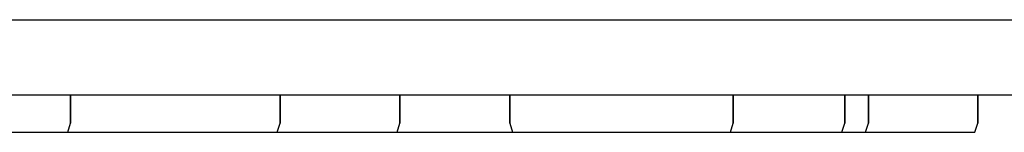
# Model space of a CAD drawing. Extents: x -21 to 596, y -13 to 639.
# Drawn here: x 150 to 176, y 0 to 3 of the extents above; entities that cross this region are included whole.
import ezdxf

# ---------------------------------------------------------------- set-up
doc = ezdxf.new("R2010")
doc.units = 0
doc.header["$MEASUREMENT"] = 0

msp = doc.modelspace()

# ---------------------------------------------------------------- linework, layer by layer
for p, q in [((0, 3), (260, 3)), ((0, 1), (260, 1)), ((151.214, 0.24), (151.214, 1)), ((151.214, 1), (151.214, 0.24)), ((156.804, 0.24), (156.804, 1)), ((156.804, 1), (156.804, 0.24)), ((160, 0.24), (160, 1)), ((160, 1), (160, 0.24)), ((162.932, 0.24), (162.932, 1)), ((162.932, 1), (162.932, 0.24)), ((168.892, 0.24), (168.892, 1)), ((168.892, 1), (168.892, 0.24)), ((171.87, 0.24), (171.87, 1)), ((171.87, 1), (171.87, 0.24)), ((172.499, 0.24), (172.499, 1)), ((172.499, 1), (172.499, 0.24)), ((175.416, 0.24), (175.416, 1)), ((175.416, 1), (175.416, 0.24)), ((175.416, 1), (176.823, 1)), ((149.223, 0), (149.907, 0)), ((149.467, 0), (150.103, 0)), ((149.907, 0), (150.474, 0)), ((150.103, 0), (150.624, 0)), ((150.464, 0), (150.563, 0)), ((150.464, 0), (150.563, 0)), ((150.464, 0), (150.563, 0)), ((150.464, 0), (150.563, 0)), ((150.474, 0), (150.879, 0)), ((150.563, 0), (150.859, 0)), ((150.563, 0), (150.847, 0)), ((150.563, 0), (150.847, 0)), ((150.563, 0), (150.859, 0)), ((150.624, 0), (150.979, 0)), ((150.847, 0), (151.318, 0)), ((150.847, 0), (151.318, 0)), ((150.859, 0), (151.318, 0)), ((150.859, 0), (151.318, 0)), ((150.879, 0), (151.117, 0)), ((150.892, 0), (150.99, 0)), ((150.892, 0), (150.983, 0)), ((150.979, 0), (151.141, 0)), ((150.983, 0), (151.283, 0)), ((150.99, 0), (151.283, 0)), ((151.141, 0), (151.214, 0.24)), ((151.141, 0), (151.214, 0.24)), ((151.283, 0), (151.741, 0)), ((151.283, 0), (151.753, 0)), ((151.318, 0), (151.916, 0)), ((151.318, 0), (151.919, 0)), ((151.318, 0), (151.916, 0)), ((151.318, 0), (151.919, 0)), ((151.741, 0), (152.352, 0)), ((151.753, 0), (152.351, 0)), ((151.916, 0), (152.627, 0)), ((151.916, 0), (152.627, 0)), ((151.919, 0), (152.627, 0)), ((151.919, 0), (152.627, 0)), ((152.351, 0), (153.054, 0)), ((152.352, 0), (153.064, 0)), ((152.362, 0), (152.552, 0)), ((152.362, 0), (152.56, 0)), ((152.552, 0), (152.941, 0)), ((152.56, 0), (152.947, 0)), ((152.627, 0), (153.374, 0)), ((152.627, 0), (153.391, 0)), ((152.627, 0), (153.391, 0)), ((152.627, 0), (153.374, 0)), ((152.941, 0), (153.473, 0)), ((152.947, 0), (153.479, 0)), ((153.054, 0), (153.812, 0)), ((153.064, 0), (153.811, 0)), ((153.209, 0), (153.308, 0)), ((153.209, 0), (153.309, 0)), ((153.308, 0), (153.593, 0)), ((153.309, 0), (153.605, 0)), ((153.374, 0), (154.138, 0)), ((153.374, 0), (154.138, 0)), ((153.391, 0), (154.138, 0)), ((153.391, 0), (154.138, 0)), ((153.473, 0), (154.14, 0)), ((153.479, 0), (154.137, 0)), ((153.593, 0), (154.064, 0)), ((153.605, 0), (154.064, 0)), ((153.811, 0), (154.569, 0)), ((153.812, 0), (154.559, 0)), ((154.064, 0), (154.661, 0)), ((154.064, 0), (154.664, 0)), ((154.111, 0), (154.268, 0)), ((154.137, 0), (154.876, 0)), ((154.138, 0), (154.849, 0)), ((154.138, 0), (154.847, 0)), ((154.138, 0), (154.847, 0)), ((154.138, 0), (154.849, 0)), ((154.14, 0), (154.885, 0)), ((154.144, 0), (154.374, 0)), ((154.268, 0), (154.628, 0)), ((154.374, 0), (154.789, 0)), ((154.559, 0), (155.271, 0)), ((154.569, 0), (155.271, 0)), ((154.628, 0), (155.137, 0)), ((154.661, 0), (155.373, 0)), ((154.664, 0), (155.373, 0)), ((154.789, 0), (155.345, 0)), ((154.847, 0), (155.447, 0)), ((154.847, 0), (155.447, 0)), ((154.849, 0), (155.447, 0)), ((154.849, 0), (155.447, 0)), ((154.876, 0), (155.63, 0)), ((154.885, 0), (155.638, 0)), ((155.137, 0), (155.786, 0)), ((155.271, 0), (155.881, 0)), ((155.271, 0), (155.869, 0)), ((155.345, 0), (156.018, 0)), ((155.365, 0), (155.467, 0)), ((155.365, 0), (155.467, 0)), ((155.365, 0), (155.467, 0)), ((155.365, 0), (155.467, 0)), ((155.373, 0), (156.137, 0)), ((155.373, 0), (156.12, 0)), ((155.447, 0), (155.906, 0)), ((155.447, 0), (155.918, 0)), ((155.447, 0), (155.906, 0)), ((155.447, 0), (155.918, 0)), ((155.467, 0), (155.756, 0)), ((155.467, 0), (155.756, 0)), ((155.467, 0), (155.756, 0)), ((155.467, 0), (155.756, 0)), ((155.63, 0), (156.374, 0)), ((155.638, 0), (156.378, 0)), ((155.756, 0), (156.214, 0)), ((155.756, 0), (156.214, 0)), ((155.756, 0), (156.214, 0)), ((155.756, 0), (156.214, 0)), ((155.786, 0), (156.521, 0)), ((155.869, 0), (156.339, 0)), ((155.881, 0), (156.34, 0)), ((155.906, 0), (156.202, 0)), ((155.906, 0), (156.202, 0)), ((155.918, 0), (156.203, 0)), ((155.918, 0), (156.203, 0)), ((156.018, 0), (156.766, 0)), ((156.12, 0), (156.884, 0)), ((156.137, 0), (156.884, 0)), ((156.202, 0), (156.301, 0)), ((156.202, 0), (156.301, 0)), ((156.203, 0), (156.301, 0)), ((156.203, 0), (156.301, 0)), ((156.214, 0), (156.825, 0)), ((156.214, 0), (156.825, 0)), ((156.214, 0), (156.825, 0)), ((156.214, 0), (156.825, 0)), ((156.339, 0), (156.633, 0)), ((156.34, 0), (156.64, 0)), ((156.374, 0), (157.041, 0)), ((156.378, 0), (157.035, 0)), ((156.521, 0), (157.274, 0)), ((156.633, 0), (156.731, 0)), ((156.64, 0), (156.731, 0)), ((156.731, 0), (156.804, 0.24)), ((156.731, 0), (156.804, 0.24)), ((156.766, 0), (157.518, 0)), ((156.825, 0), (157.521, 0)), ((156.825, 0), (157.521, 0)), ((156.825, 0), (157.521, 0)), ((156.825, 0), (157.521, 0)), ((156.884, 0), (157.592, 0)), ((156.884, 0), (157.595, 0)), ((157.035, 0), (157.568, 0)), ((157.041, 0), (157.573, 0)), ((157.274, 0), (158.021, 0)), ((157.493, 0), (157.656, 0)), ((157.493, 0), (157.656, 0)), ((157.518, 0), (158.253, 0)), ((157.521, 0), (158.284, 0)), ((157.521, 0), (158.284, 0)), ((157.521, 0), (158.284, 0)), ((157.521, 0), (158.284, 0)), ((157.525, 0), (157.758, 0)), ((157.525, 0), (157.758, 0)), ((157.568, 0), (157.954, 0)), ((157.573, 0), (157.962, 0)), ((157.592, 0), (158.193, 0)), ((157.595, 0), (158.192, 0)), ((157.656, 0), (158.001, 0)), ((157.656, 0), (158.001, 0)), ((157.758, 0), (158.163, 0)), ((157.758, 0), (158.163, 0)), ((157.954, 0), (158.152, 0)), ((157.962, 0), (158.152, 0)), ((158.001, 0), (158.523, 0)), ((158.001, 0), (158.523, 0)), ((158.021, 0), (158.694, 0)), ((158.163, 0), (158.72, 0)), ((158.163, 0), (158.72, 0)), ((158.192, 0), (158.664, 0)), ((158.193, 0), (158.652, 0)), ((158.253, 0), (158.902, 0)), ((158.284, 0), (159.048, 0)), ((158.284, 0), (159.048, 0)), ((158.284, 0), (159.048, 0)), ((158.284, 0), (159.048, 0)), ((158.523, 0), (159.158, 0)), ((158.523, 0), (159.158, 0)), ((158.652, 0), (158.948, 0)), ((158.664, 0), (158.948, 0)), ((158.694, 0), (159.25, 0)), ((158.72, 0), (159.401, 0)), ((158.72, 0), (159.401, 0)), ((158.902, 0), (159.411, 0)), ((158.948, 0), (159.047, 0)), ((158.948, 0), (159.047, 0)), ((159.048, 0), (159.744, 0)), ((159.048, 0), (159.744, 0)), ((159.048, 0), (159.744, 0)), ((159.048, 0), (159.744, 0)), ((159.158, 0), (159.893, 0)), ((159.158, 0), (159.893, 0)), ((159.25, 0), (159.665, 0)), ((159.401, 0), (160.137, 0)), ((159.401, 0), (160.137, 0)), ((159.411, 0), (159.771, 0)), ((159.665, 0), (159.896, 0)), ((159.744, 0), (160.355, 0)), ((159.744, 0), (160.355, 0)), ((159.744, 0), (160.355, 0)), ((159.744, 0), (160.355, 0)), ((159.771, 0), (159.928, 0)), ((159.893, 0), (160.662, 0)), ((159.893, 0), (160.662, 0)), ((159.928, 0), (160, 0.24)), ((159.928, 0), (160, 0.24)), ((160.137, 0), (160.906, 0)), ((160.137, 0), (160.906, 0)), ((160.355, 0), (160.813, 0)), ((160.355, 0), (160.813, 0)), ((160.355, 0), (160.813, 0)), ((160.355, 0), (160.813, 0)), ((160.662, 0), (161.398, 0)), ((160.662, 0), (161.398, 0)), ((160.813, 0), (161.101, 0)), ((160.813, 0), (161.101, 0)), ((160.813, 0), (161.101, 0)), ((160.813, 0), (161.101, 0)), ((160.906, 0), (161.641, 0)), ((160.906, 0), (161.641, 0)), ((161.101, 0), (161.203, 0)), ((161.101, 0), (161.203, 0)), ((161.101, 0), (161.203, 0)), ((161.101, 0), (161.203, 0)), ((161.398, 0), (162.079, 0)), ((161.398, 0), (162.079, 0)), ((161.641, 0), (162.276, 0)), ((161.641, 0), (162.276, 0)), ((162.079, 0), (162.636, 0)), ((162.079, 0), (162.636, 0)), ((162.276, 0), (162.798, 0)), ((162.276, 0), (162.798, 0)), ((162.636, 0), (163.041, 0)), ((162.636, 0), (163.041, 0)), ((162.798, 0), (163.143, 0)), ((162.798, 0), (163.143, 0)), ((162.932, 0.24), (163.004, 0)), ((162.932, 0.24), (163.004, 0)), ((163.004, 0), (163.161, 0)), ((163.036, 0), (163.267, 0)), ((163.041, 0), (163.274, 0)), ((163.041, 0), (163.274, 0)), ((163.143, 0), (163.306, 0)), ((163.143, 0), (163.306, 0)), ((163.161, 0), (163.521, 0)), ((163.267, 0), (163.682, 0)), ((163.344, 0), (163.509, 0)), ((163.344, 0), (163.509, 0)), ((163.377, 0), (163.599, 0)), ((163.377, 0), (163.599, 0)), ((163.509, 0), (163.866, 0)), ((163.509, 0), (163.866, 0)), ((163.521, 0), (164.029, 0)), ((163.599, 0), (164.016, 0)), ((163.599, 0), (164.016, 0)), ((163.682, 0), (164.237, 0)), ((163.866, 0), (164.375, 0)), ((163.866, 0), (164.375, 0)), ((164.016, 0), (164.571, 0)), ((164.016, 0), (164.571, 0)), ((164.029, 0), (164.679, 0)), ((164.237, 0), (164.911, 0)), ((164.375, 0), (165.015, 0)), ((164.375, 0), (165.015, 0)), ((164.571, 0), (165.254, 0)), ((164.571, 0), (165.254, 0)), ((164.679, 0), (165.414, 0)), ((164.911, 0), (165.658, 0)), ((165.015, 0), (165.746, 0)), ((165.015, 0), (165.746, 0)), ((165.254, 0), (166.006, 0)), ((165.254, 0), (166.006, 0)), ((165.414, 0), (166.166, 0)), ((165.658, 0), (166.411, 0)), ((165.746, 0), (166.498, 0)), ((165.746, 0), (166.498, 0)), ((165.972, 0), (166.138, 0)), ((166.006, 0), (166.759, 0)), ((166.006, 0), (166.759, 0)), ((166.006, 0), (166.227, 0)), ((166.138, 0), (166.495, 0)), ((166.166, 0), (166.914, 0)), ((166.227, 0), (166.645, 0)), ((166.3, 0), (166.424, 0)), ((166.3, 0), (166.365, 0)), ((166.365, 0), (166.627, 0)), ((166.411, 0), (167.146, 0)), ((166.424, 0), (166.754, 0)), ((166.495, 0), (167.004, 0)), ((166.498, 0), (167.251, 0)), ((166.498, 0), (167.251, 0)), ((166.581, 0), (166.681, 0)), ((166.581, 0), (166.68, 0)), ((166.627, 0), (167.07, 0)), ((166.645, 0), (167.2, 0)), ((166.68, 0), (166.964, 0)), ((166.681, 0), (166.977, 0)), ((166.754, 0), (167.238, 0)), ((166.759, 0), (167.49, 0)), ((166.759, 0), (167.49, 0)), ((166.914, 0), (167.587, 0)), ((166.964, 0), (167.436, 0)), ((166.977, 0), (167.435, 0)), ((167.004, 0), (167.643, 0)), ((167.07, 0), (167.647, 0)), ((167.146, 0), (167.795, 0)), ((167.2, 0), (167.883, 0)), ((167.238, 0), (167.869, 0)), ((167.251, 0), (167.933, 0)), ((167.251, 0), (167.933, 0)), ((167.435, 0), (168.036, 0)), ((167.436, 0), (168.033, 0)), ((167.49, 0), (168.129, 0)), ((167.49, 0), (168.129, 0)), ((167.587, 0), (168.143, 0)), ((167.643, 0), (168.374, 0)), ((167.647, 0), (168.336, 0)), ((167.795, 0), (168.303, 0)), ((167.869, 0), (168.593, 0)), ((167.883, 0), (168.635, 0)), ((167.933, 0), (168.489, 0)), ((167.933, 0), (168.489, 0)), ((168.033, 0), (168.745, 0)), ((168.036, 0), (168.745, 0)), ((168.129, 0), (168.638, 0)), ((168.129, 0), (168.638, 0)), ((168.143, 0), (168.558, 0)), ((168.303, 0), (168.664, 0)), ((168.336, 0), (169.089, 0)), ((168.374, 0), (169.127, 0)), ((168.489, 0), (168.906, 0)), ((168.489, 0), (168.906, 0)), ((168.558, 0), (168.788, 0)), ((168.593, 0), (169.343, 0)), ((168.635, 0), (169.387, 0)), ((168.638, 0), (168.995, 0)), ((168.638, 0), (168.995, 0)), ((168.664, 0), (168.821, 0)), ((168.745, 0), (169.491, 0)), ((168.745, 0), (169.509, 0)), ((168.821, 0), (168.892, 0.24)), ((168.821, 0), (168.892, 0.24)), ((168.906, 0), (169.128, 0)), ((168.906, 0), (169.128, 0)), ((168.995, 0), (169.161, 0)), ((168.995, 0), (169.161, 0)), ((169.089, 0), (169.84, 0)), ((169.127, 0), (169.879, 0)), ((169.154, 0), (169.354, 0)), ((169.154, 0), (169.354, 0)), ((169.155, 0), (169.35, 0)), ((169.155, 0), (169.35, 0)), ((169.343, 0), (170.097, 0)), ((169.35, 0), (169.725, 0)), ((169.35, 0), (169.725, 0)), ((169.354, 0), (169.731, 0)), ((169.354, 0), (169.731, 0)), ((169.387, 0), (170.118, 0)), ((169.491, 0), (170.255, 0)), ((169.509, 0), (170.255, 0)), ((169.516, 0), (169.684, 0)), ((169.551, 0), (169.778, 0)), ((169.684, 0), (170.032, 0)), ((169.725, 0), (170.271, 0)), ((169.725, 0), (170.271, 0)), ((169.731, 0), (170.265, 0)), ((169.731, 0), (170.265, 0)), ((169.778, 0), (170.181, 0)), ((169.84, 0), (170.564, 0)), ((169.879, 0), (170.562, 0)), ((170.032, 0), (170.542, 0)), ((170.032, 0), (170.542, 0)), ((170.097, 0), (170.785, 0)), ((170.118, 0), (170.758, 0)), ((170.181, 0), (170.75, 0)), ((170.255, 0), (170.967, 0)), ((170.255, 0), (170.964, 0)), ((170.265, 0), (170.931, 0)), ((170.265, 0), (170.931, 0)), ((170.271, 0), (170.923, 0)), ((170.271, 0), (170.923, 0)), ((170.542, 0), (171.19, 0)), ((170.542, 0), (171.19, 0)), ((170.562, 0), (171.117, 0)), ((170.564, 0), (171.195, 0)), ((170.75, 0), (171.418, 0)), ((170.758, 0), (171.267, 0)), ((170.785, 0), (171.363, 0)), ((170.923, 0), (171.667, 0)), ((170.923, 0), (171.667, 0)), ((170.931, 0), (171.658, 0)), ((170.931, 0), (171.658, 0)), ((170.964, 0), (171.565, 0)), ((170.967, 0), (171.564, 0)), ((171.117, 0), (171.535, 0)), ((171.19, 0), (171.909, 0)), ((171.19, 0), (171.909, 0)), ((171.195, 0), (171.679, 0)), ((171.267, 0), (171.624, 0)), ((171.363, 0), (171.806, 0)), ((171.418, 0), (172.17, 0)), ((171.535, 0), (171.756, 0)), ((171.564, 0), (172.036, 0)), ((171.565, 0), (172.023, 0)), ((171.624, 0), (171.789, 0)), ((171.658, 0), (172.429, 0)), ((171.658, 0), (172.429, 0)), ((171.667, 0), (172.437, 0)), ((171.667, 0), (172.437, 0)), ((171.679, 0), (172.009, 0)), ((171.789, 0), (171.87, 0.24)), ((171.789, 0), (171.87, 0.24)), ((171.806, 0), (172.068, 0)), ((171.909, 0), (172.678, 0)), ((171.909, 0), (172.678, 0)), ((172.009, 0), (172.133, 0)), ((172.023, 0), (172.319, 0)), ((172.036, 0), (172.32, 0)), ((172.068, 0), (172.133, 0)), ((172.17, 0), (172.939, 0)), ((172.319, 0), (172.419, 0)), ((172.32, 0), (172.419, 0)), ((172.419, 0), (172.499, 0.24)), ((172.419, 0), (172.499, 0.24)), ((172.429, 0), (173.173, 0)), ((172.429, 0), (173.173, 0)), ((172.437, 0), (173.165, 0)), ((172.437, 0), (173.165, 0)), ((172.678, 0), (173.43, 0)), ((172.678, 0), (173.43, 0)), ((172.939, 0), (173.658, 0)), ((173.165, 0), (173.83, 0)), ((173.165, 0), (173.83, 0)), ((173.173, 0), (173.825, 0)), ((173.173, 0), (173.825, 0)), ((173.43, 0), (174.098, 0)), ((173.43, 0), (174.098, 0)), ((173.658, 0), (174.306, 0)), ((173.825, 0), (174.371, 0)), ((173.825, 0), (174.371, 0)), ((173.83, 0), (174.364, 0)), ((173.83, 0), (174.364, 0)), ((174.098, 0), (174.667, 0)), ((174.098, 0), (174.667, 0)), ((174.306, 0), (174.816, 0)), ((174.364, 0), (174.741, 0)), ((174.364, 0), (174.741, 0)), ((174.371, 0), (174.745, 0)), ((174.371, 0), (174.745, 0)), ((174.667, 0), (175.07, 0)), ((174.741, 0), (174.942, 0)), ((174.741, 0), (174.942, 0)), ((174.745, 0), (174.94, 0)), ((174.745, 0), (174.94, 0)), ((174.816, 0), (175.164, 0)), ((175.07, 0), (175.297, 0)), ((175.164, 0), (175.332, 0)), ((175.332, 0), (175.416, 0.24)), ((175.332, 0), (175.416, 0.24)), ((149.223, 0), (149.907, 0)), ((149.467, 0), (150.103, 0)), ((149.907, 0), (150.474, 0)), ((150.103, 0), (150.624, 0)), ((150.474, 0), (150.879, 0)), ((150.624, 0), (150.979, 0)), ((150.879, 0), (151.117, 0)), ((150.892, 0), (150.99, 0)), ((150.892, 0), (150.983, 0)), ((150.979, 0), (151.141, 0)), ((150.983, 0), (151.283, 0)), ((150.99, 0), (151.283, 0)), ((151.283, 0), (151.741, 0)), ((151.283, 0), (151.753, 0)), ((151.741, 0), (152.352, 0)), ((151.753, 0), (152.351, 0)), ((152.351, 0), (153.054, 0)), ((152.352, 0), (153.064, 0)), ((152.362, 0), (152.552, 0)), ((152.362, 0), (152.56, 0)), ((152.552, 0), (152.941, 0)), ((152.56, 0), (152.947, 0)), ((152.941, 0), (153.473, 0)), ((152.947, 0), (153.479, 0)), ((153.054, 0), (153.812, 0)), ((153.064, 0), (153.811, 0)), ((153.473, 0), (154.14, 0)), ((153.479, 0), (154.137, 0)), ((153.811, 0), (154.569, 0)), ((153.812, 0), (154.559, 0)), ((154.111, 0), (154.268, 0)), ((154.137, 0), (154.876, 0)), ((154.14, 0), (154.885, 0)), ((154.144, 0), (154.374, 0)), ((154.268, 0), (154.628, 0)), ((154.374, 0), (154.789, 0)), ((154.559, 0), (155.271, 0)), ((154.569, 0), (155.271, 0)), ((154.628, 0), (155.137, 0)), ((154.789, 0), (155.345, 0)), ((154.876, 0), (155.63, 0)), ((154.885, 0), (155.638, 0)), ((155.137, 0), (155.786, 0)), ((155.271, 0), (155.881, 0)), ((155.271, 0), (155.869, 0)), ((155.345, 0), (156.018, 0)), ((155.63, 0), (156.374, 0)), ((155.638, 0), (156.378, 0)), ((155.786, 0), (156.521, 0)), ((155.869, 0), (156.339, 0)), ((155.881, 0), (156.34, 0)), ((156.018, 0), (156.766, 0)), ((156.339, 0), (156.633, 0)), ((156.34, 0), (156.64, 0)), ((156.374, 0), (157.041, 0)), ((156.378, 0), (157.035, 0)), ((156.521, 0), (157.274, 0)), ((156.633, 0), (156.731, 0)), ((156.64, 0), (156.731, 0)), ((156.766, 0), (157.518, 0)), ((157.035, 0), (157.568, 0)), ((157.041, 0), (157.573, 0)), ((157.274, 0), (158.021, 0)), ((157.518, 0), (158.253, 0)), ((157.568, 0), (157.954, 0)), ((157.573, 0), (157.962, 0)), ((157.954, 0), (158.152, 0)), ((157.962, 0), (158.152, 0)), ((158.021, 0), (158.694, 0)), ((158.253, 0), (158.902, 0)), ((158.694, 0), (159.25, 0)), ((158.902, 0), (159.411, 0)), ((159.25, 0), (159.665, 0)), ((159.411, 0), (159.771, 0)), ((159.665, 0), (159.896, 0)), ((159.771, 0), (159.928, 0)), ((163.004, 0), (163.161, 0)), ((163.036, 0), (163.267, 0)), ((163.161, 0), (163.521, 0)), ((163.267, 0), (163.682, 0)), ((163.521, 0), (164.029, 0)), ((163.682, 0), (164.237, 0)), ((164.029, 0), (164.679, 0)), ((164.237, 0), (164.911, 0)), ((164.679, 0), (165.414, 0)), ((164.911, 0), (165.658, 0)), ((165.414, 0), (166.166, 0)), ((165.658, 0), (166.411, 0)), ((165.972, 0), (166.138, 0)), ((166.006, 0), (166.227, 0)), ((166.138, 0), (166.495, 0)), ((166.166, 0), (166.914, 0)), ((166.227, 0), (166.645, 0)), ((166.411, 0), (167.146, 0)), ((166.495, 0), (167.004, 0)), ((166.581, 0), (166.681, 0)), ((166.581, 0), (166.68, 0)), ((166.645, 0), (167.2, 0)), ((166.68, 0), (166.964, 0)), ((166.681, 0), (166.977, 0)), ((166.914, 0), (167.587, 0)), ((166.964, 0), (167.436, 0)), ((166.977, 0), (167.435, 0)), ((167.004, 0), (167.643, 0)), ((167.146, 0), (167.795, 0)), ((167.2, 0), (167.883, 0)), ((167.435, 0), (168.036, 0)), ((167.436, 0), (168.033, 0)), ((167.587, 0), (168.143, 0)), ((167.643, 0), (168.374, 0)), ((167.795, 0), (168.303, 0)), ((167.883, 0), (168.635, 0)), ((168.033, 0), (168.745, 0)), ((168.036, 0), (168.745, 0)), ((168.143, 0), (168.558, 0)), ((168.303, 0), (168.664, 0)), ((168.374, 0), (169.127, 0)), ((168.558, 0), (168.788, 0)), ((168.635, 0), (169.387, 0)), ((168.664, 0), (168.821, 0)), ((168.745, 0), (169.491, 0)), ((168.745, 0), (169.509, 0)), ((169.127, 0), (169.879, 0)), ((169.387, 0), (170.118, 0)), ((169.491, 0), (170.255, 0)), ((169.509, 0), (170.255, 0)), ((169.516, 0), (169.684, 0)), ((169.551, 0), (169.778, 0)), ((169.684, 0), (170.032, 0)), ((169.778, 0), (170.181, 0)), ((169.879, 0), (170.562, 0)), ((170.118, 0), (170.758, 0)), ((170.181, 0), (170.75, 0)), ((170.255, 0), (170.967, 0)), ((170.255, 0), (170.964, 0)), ((170.562, 0), (171.117, 0)), ((170.75, 0), (171.418, 0)), ((170.758, 0), (171.267, 0)), ((170.964, 0), (171.565, 0)), ((170.967, 0), (171.564, 0)), ((171.117, 0), (171.535, 0)), ((171.267, 0), (171.624, 0)), ((171.418, 0), (172.17, 0)), ((171.535, 0), (171.756, 0)), ((171.564, 0), (172.036, 0)), ((171.565, 0), (172.023, 0)), ((171.624, 0), (171.789, 0)), ((172.023, 0), (172.319, 0)), ((172.036, 0), (172.32, 0)), ((172.17, 0), (172.939, 0)), ((172.319, 0), (172.419, 0)), ((172.32, 0), (172.419, 0)), ((172.939, 0), (173.658, 0)), ((173.658, 0), (174.306, 0)), ((174.306, 0), (174.816, 0)), ((174.667, 0), (175.07, 0)), ((174.816, 0), (175.164, 0)), ((175.07, 0), (175.297, 0)), ((175.164, 0), (175.332, 0))]:
    msp.add_line(p, q)

doc.saveas('drawing.dxf')
